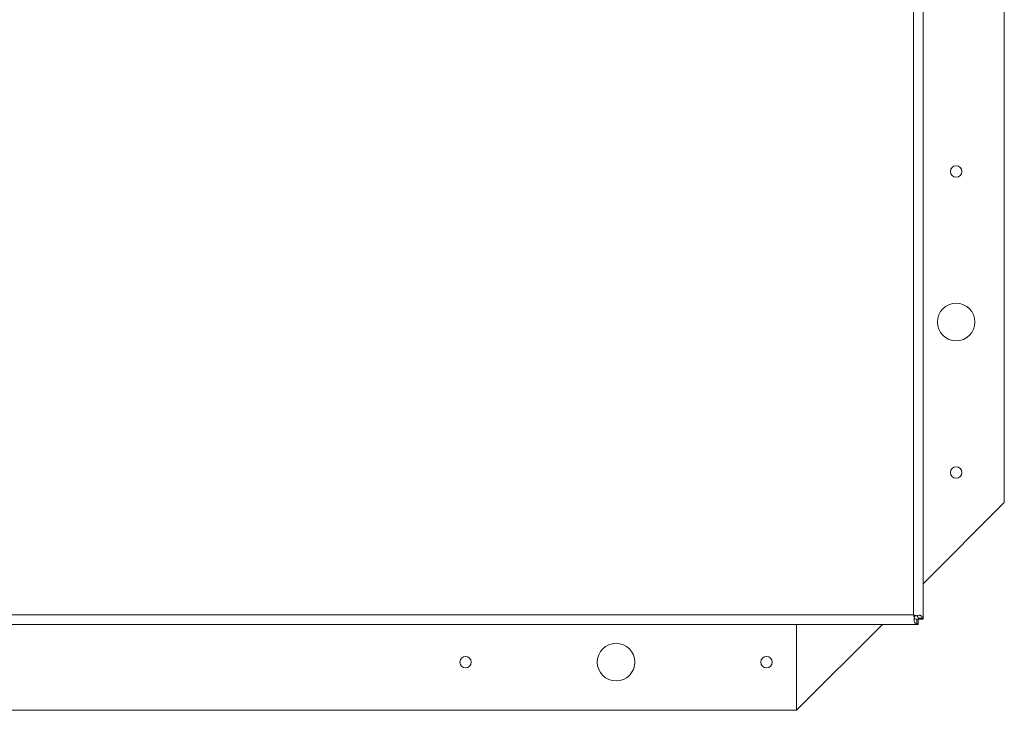
# Model space of a CAD drawing. Units: inches. Extents: x 2 to 195, y -7 to 151.
# Drawn here: x 65 to 82, y 101 to 112 of the extents above; entities that cross this region are included whole.
import ezdxf

# ---------------------------------------------------------------- set-up
doc = ezdxf.new("R2010")
doc.units = ezdxf.units.IN
doc.header["$MEASUREMENT"] = 0
doc.linetypes.add('SLD-Solid', pattern=[0])

msp = doc.modelspace()

# ---------------------------------------------------------------- linework, layer by layer
at = {"color": 7, "linetype": 'SLD-Solid', "lineweight": 15, "ltscale": 18}
for p, q in [((80.2015524, 102.515276), (80.2015524, 136.909776)), ((80.3640524, 102.438347), (80.3640524, 136.9867049)), ((81.7105859, 104.3768361), (81.7105859, 134.3768361)), ((80.3640524, 103.0303026), (81.7105859, 104.3768361)), ((22.3695524, 102.515276), (80.2015524, 102.515276)), ((80.2015524, 102.515276), (80.259181, 102.4975214)), ((80.2015524, 102.515276), (80.231342, 102.4975214)), ((80.2193069, 102.4854864), (80.2193069, 102.4576474)), ((80.2230524, 102.502462), (80.2230524, 102.4912696)), ((80.2230524, 102.4518641), (80.2230524, 102.4474438)), ((80.231342, 102.4975214), (80.259181, 102.4975214)), ((80.2579604, 102.4385427), (80.2579604, 102.3668337)), ((80.2784813, 102.431276), (80.2579604, 102.4385427)), ((80.2782857, 102.458868), (80.3499947, 102.458868)), ((80.2782857, 102.458868), (80.2855524, 102.438347)), ((80.2784813, 102.431276), (80.2784813, 102.352776)), ((80.2855524, 102.438347), (80.3640524, 102.438347)), ((80.2784813, 102.352776), (22.2926235, 102.352776)), ((78.2605859, 100.9268361), (78.2605859, 102.352776)), ((78.2605859, 100.9268361), (79.6865258, 102.352776)), ((24.2605859, 100.9268361), (78.2605859, 100.9268361))]:
    msp.add_line(p, q, dxfattribs=at)
at = {"color": 7, "linetype": 'SLD-Solid', "lineweight": 15, "ltscale": 324}
for centre, radius in [((80.9105859, 109.8768361), 0.094), ((80.9105859, 107.3768361), 0.3125), ((80.9105859, 104.8768361), 0.094), ((75.2605859, 101.7268361), 0.3125), ((72.7605859, 101.7268361), 0.094), ((77.7605859, 101.7268361), 0.094)]:
    msp.add_circle(centre, radius, dxfattribs=at)
at = {"color": 7, "linetype": 'SLD-Solid', "lineweight": 15, "ltscale": 18}
for points, knots in [([(80.2193069, 102.4576474), (80.2178043, 102.4623561), (80.2147991, 102.4717736), (80.2088849, 102.4909584), (80.2044665, 102.5056117), (80.2015524, 102.515276)], [0, 0, 0, 0, 0.2539916464, 0.5079832948, 1, 1, 1, 1]), ([(80.2193069, 102.4854864), (80.2166788, 102.4897731), (80.2124106, 102.496735), (80.2064947, 102.5068034), (80.203204, 102.5124446), (80.2015524, 102.515276)], [0, 0, 0, 0, 0.4438751786, 0.7208830225, 1, 1, 1, 1]), ([(80.2579604, 102.3668337), (80.2483992, 102.3696578), (80.2343215, 102.3738159), (80.2218831, 102.3843245), (80.213236, 102.3976337), (80.2101141, 102.4215953), (80.2160624, 102.444923), (80.2193069, 102.4576474)], [0, 0, 0, 0, 0.23640276102, 0.34807317477, 0.46094146915, 0.70596424809, 1, 1, 1, 1]), ([(80.2579604, 102.4385427), (80.2487364, 102.4398272), (80.2358589, 102.4416204), (80.2225725, 102.4473338), (80.2168398, 102.4510816), (80.2153636, 102.4540299), (80.215013, 102.4547303)], [0, 0, 0, 0, 0.5399409084, 0.7538121426, 0.9415217227, 1, 1, 1, 1]), ([(80.259181, 102.4975214), (80.2711238, 102.5010195), (80.288381, 102.5060743), (80.3082444, 102.5054134), (80.3204471, 102.5020765), (80.3305553, 102.4956486), (80.3419308, 102.4828841), (80.3467184, 102.4686257), (80.3499947, 102.458868)], [0, 0, 0, 0, 0.2769919439, 0.4002514567, 0.5172106213, 0.6317486535, 0.7479879049, 1, 1, 1, 1]), ([(80.259795, 102.5032043), (80.2608618, 102.5026997), (80.2642702, 102.5010876), (80.2684989, 102.4950132), (80.274646, 102.481428), (80.2767642, 102.4682983), (80.2782857, 102.458868)], [0, 0, 0, 0, 0.0818079341, 0.2613840295, 0.4694951089, 1, 1, 1, 1])]:
    msp.add_open_spline(points, degree=3, knots=knots, dxfattribs=at)
for points in [[(80.3499947, 102.458868), (80.3540754, 102.4554478), (80.3622369, 102.4486075), (80.3634472, 102.4417672), (80.3640524, 102.438347)], [(80.2784813, 102.352776), (80.2750612, 102.3533811), (80.2682209, 102.3545914), (80.2613806, 102.3627529), (80.2579604, 102.3668337)]]:
    msp.add_open_spline(points, degree=3, dxfattribs=at)

doc.saveas('drawing.dxf')
